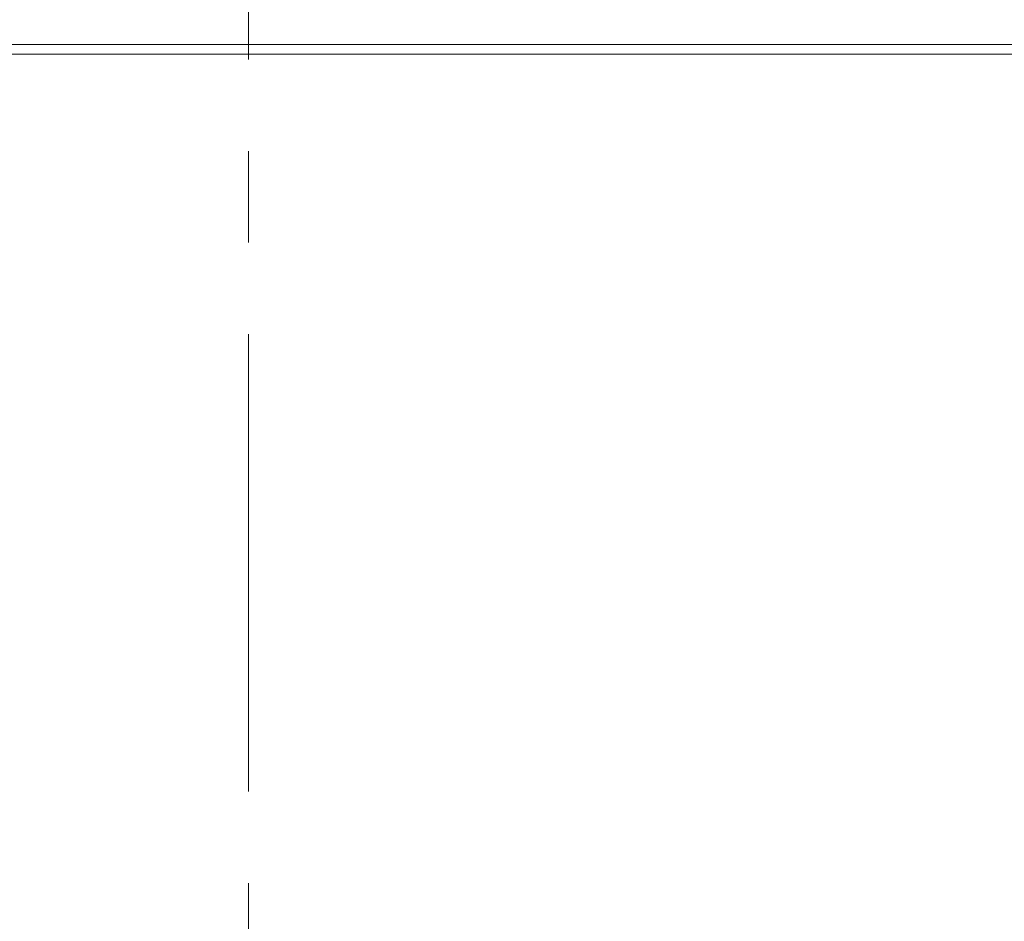
# Paper-space layout 'Top Level(2)' of a CAD drawing. Units: inches. Extents: x 4 to 325, y 6 to 252.
# Drawn here: x 54 to 71, y 152 to 166 of the extents above; entities that cross this region are included whole.
import ezdxf

# ---------------------------------------------------------------- set-up
doc = ezdxf.new("R2010")
doc.units = ezdxf.units.IN
doc.header["$MEASUREMENT"] = 0
doc.linetypes.add('PHANTOM', pattern=[0.5, 0.25, -0.05, 0.05, -0.05, 0.05, -0.05])
doc.layers.add('FORMAT', color=7, linetype='Continuous')
doc.styles.add('SLDTEXTSTYLE1', font='TXT', dxfattribs={"width": 0.75})
doc.dimstyles.new('SLDDIMSTYLE6', dxfattribs={"dimtxt": 2.5, "dimasz": 2.426758, "dimexe": 0, "dimexo": 0.0625, "dimgap": 0.625, "dimtad": 0, "dimdec": 0, "dimrnd": 1e-09, "dimzin": 12, "dimdsep": 46, "dimtxsty": 'SLDTEXTSTYLE1', "dimsah": 1, "dimcen": 0.09, "dimadec": 0, "dimazin": 3, "dimtfac": 1, "dimtdec": 0, "dimtofl": 0, "dimtmove": 0, "dimatfit": 3, "dimfxl": 1, "dimfrac": 2, "dimtolj": 1, "dimtzin": 12, "dimarcsym": 0})

# ---------------------------------------------------------------- blocks, each defined once
blk = doc.blocks.new('_D_7')
at = {"layer": 'FORMAT', "color": 7, "ltscale": 30}
for p, q in [((51.694, 195.143), (51.694, 218.442)), ((147.724, 154.794), (147.724, 218.442)), ((51.694, 215.442), (78.815, 215.442)), ((147.724, 215.442), (120.602, 215.442))]:
    blk.add_line(p, q, dxfattribs=at)
for points in [[(51.694, 215.442), (54.194, 215.057), (54.194, 215.827)], [(147.724, 215.442), (145.224, 215.827), (145.224, 215.057)]]:
    blk.add_solid(points, dxfattribs=at)
at = {"layer": 'FORMAT', "color": 7, "ltscale": 30, "char_height": 2.5, "attachment_point": 1, "style": 'SLDTEXTSTYLE1'}
for s, insert in [('"', (102.531, 218.665, -5.611)), ('ROUGH OPENING LENGTH', (78.815, 214.692, -5.611))]:
    blk.add_mtext(s, dxfattribs=dict(at, insert=insert))

psp = doc.layouts.new('Top Level(2)')

# ---------------------------------------------------------------- linework, layer by layer
at = {"color": 7, "linetype": 'PHANTOM', "lineweight": 0, "ltscale": 30}
psp.add_line((58.2240168, 206.1745807), (58.2240168, 130.4263861), dxfattribs=at)
at = {"color": 7, "linetype": 'Continuous', "lineweight": 15, "ltscale": 30}
for p, q in [((51.9415168, 165.9214834), (147.5065168, 165.9214834)), ((51.9415168, 165.7654834), (147.5065168, 165.7654834))]:
    psp.add_line(p, q, dxfattribs=at)

# ---------------------------------------------------------------- dimensions: what is measured, and where the dimension line sits
at = {"layer": 'FORMAT', "color": 7, "ltscale": 30}
dim = psp.add_linear_dim(base=(147.7240168, 215.4418901), p1=(51.6939195, 192.1430124), p2=(147.7240168, 151.7938158), text='       "\\PROUGH OPENING LENGTH', dimstyle='SLDDIMSTYLE6', dxfattribs=at)
dim.commit()
dim.dimension.update_dxf_attribs({"geometry": '_D_7', "text_midpoint": (99.7089681, 215.4418901), "dimtype": 160})

doc.saveas('drawing.dxf')
